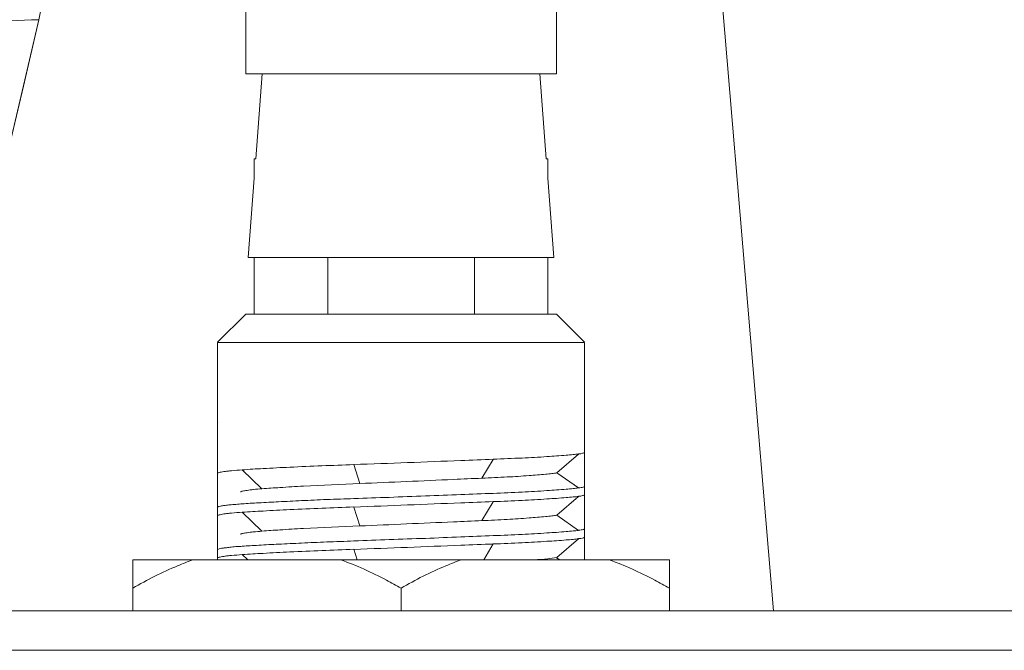
# Model space of a CAD drawing. Units: millimetres. Extents: x -107 to 127, y 10 to 128.
# Drawn here: x -25 to -21, y 110 to 112 of the extents above; entities that cross this region are included whole.
import ezdxf

# ---------------------------------------------------------------- set-up
doc = ezdxf.new("R2010")
doc.units = ezdxf.units.MM
doc.header["$MEASUREMENT"] = 0
doc.layers.add('Vrstva 1', color=7, linetype='Continuous')

msp = doc.modelspace()

# ---------------------------------------------------------------- linework, layer by layer
at = {"layer": 'Vrstva 1', "color": 7, "lineweight": 18}
for points in [[(-23.8721, 112.2015), (-23.8721, 112.2015), (-23.8721, 113.2718), (-23.8721, 113.2718)], [(-22.8303, 112.2015), (-22.8303, 112.2015), (-22.8303, 113.2718), (-22.8303, 113.2718)], [(-22.2741, 112.444), (-22.2741, 112.444), (-22.102, 110.4021), (-22.102, 110.4021)], [(-24.5656, 112.3834), (-24.5656, 112.3834), (-25.0298, 110.4022), (-25.0298, 110.4022)], [(-23.8721, 112.2015), (-23.8721, 112.2015), (-22.8303, 112.2015), (-22.8303, 112.2015)], [(-23.8165, 112.2015), (-23.8165, 112.2015), (-23.8383, 111.9168), (-23.8383, 111.9168)], [(-22.886, 112.2015), (-22.886, 112.2015), (-22.8641, 111.9168), (-22.8641, 111.9168)], [(-23.8433, 111.8519), (-23.8433, 111.8519), (-23.8433, 111.9175), (-23.8433, 111.9175)], [(-23.8433, 111.9174), (-23.8433, 111.9174), (-23.838, 111.9174), (-23.838, 111.9174)], [(-22.8641, 111.9174), (-22.8641, 111.9174), (-22.8588, 111.9174), (-22.8588, 111.9174)], [(-22.8591, 111.8519), (-22.8591, 111.8519), (-22.8591, 111.9175), (-22.8591, 111.9175)], [(-23.8433, 111.8519), (-23.8433, 111.8519), (-23.8638, 111.5859), (-23.8638, 111.5859)], [(-22.8591, 111.8519), (-22.8591, 111.8519), (-22.8387, 111.5859), (-22.8387, 111.5859)], [(-22.8386, 111.5858), (-22.8386, 111.5858), (-23.8641, 111.5858), (-23.8641, 111.5858)], [(-23.8433, 111.3964), (-23.8433, 111.3964), (-23.8433, 111.5859), (-23.8433, 111.5859)], [(-23.5973, 111.3964), (-23.5973, 111.3964), (-23.5973, 111.5859), (-23.5973, 111.5859)], [(-23.1051, 111.3964), (-23.1051, 111.3964), (-23.1051, 111.5859), (-23.1051, 111.5859)], [(-22.8591, 111.3964), (-22.8591, 111.3964), (-22.8591, 111.5859), (-22.8591, 111.5859)], [(-23.8721, 111.3964), (-23.8721, 111.3964), (-23.9666, 111.3019), (-23.9666, 111.3019)], [(-23.8721, 111.3964), (-23.8721, 111.3964), (-22.8303, 111.3964), (-22.8303, 111.3964)], [(-22.8303, 111.3964), (-22.8303, 111.3964), (-22.7357, 111.3019), (-22.7357, 111.3019)], [(-23.9668, 110.5725), (-23.9668, 110.5725), (-23.9668, 111.3017), (-23.9668, 111.3017)], [(-23.9668, 111.3017), (-23.9668, 111.3017), (-22.7357, 111.3017), (-22.7357, 111.3017)], [(-22.7356, 110.5725), (-22.7356, 110.5725), (-22.7356, 111.3017), (-22.7356, 111.3017)], [(-23.0802, 110.8464), (-23.0802, 110.8464), (-23.0421, 110.9095), (-23.0421, 110.9095)], [(-22.8294, 110.8642), (-22.8294, 110.8642), (-22.7564, 110.9273), (-22.7564, 110.9273)], [(-23.8181, 110.8109), (-23.8181, 110.8109), (-23.8838, 110.874), (-23.8838, 110.874)], [(-23.4897, 110.8286), (-23.4897, 110.8286), (-23.5092, 110.8918), (-23.5092, 110.8918)], [(-22.7562, 110.8136), (-22.7562, 110.8136), (-22.8292, 110.864), (-22.8292, 110.864)], [(-22.8294, 110.722), (-22.8294, 110.722), (-22.7564, 110.7852), (-22.7564, 110.7852)], [(-23.4897, 110.6866), (-23.4897, 110.6866), (-23.5092, 110.7498), (-23.5092, 110.7498)], [(-23.0802, 110.7044), (-23.0802, 110.7044), (-23.0421, 110.7675), (-23.0421, 110.7675)], [(-23.8181, 110.6688), (-23.8181, 110.6688), (-23.8838, 110.732), (-23.8838, 110.732)], [(-22.7562, 110.6715), (-22.7562, 110.6715), (-22.8292, 110.722), (-22.8292, 110.722)], [(-22.8294, 110.58), (-22.8294, 110.58), (-22.7564, 110.6431), (-22.7564, 110.6431)], [(-23.4983, 110.5725), (-23.4983, 110.5725), (-23.5092, 110.6081), (-23.5092, 110.6081)], [(-23.0741, 110.5725), (-23.0741, 110.5725), (-23.0423, 110.6258), (-23.0423, 110.6258)], [(-24.251, 110.4019), (-24.251, 110.4019), (-24.251, 110.5727), (-24.251, 110.5727)], [(-24.251, 110.5725), (-24.251, 110.5725), (-22.4515, 110.5725), (-22.4515, 110.5725)], [(-23.8653, 110.5725), (-23.8653, 110.5725), (-23.8837, 110.5905), (-23.8837, 110.5905)], [(-22.8184, 110.5725), (-22.8184, 110.5725), (-22.8297, 110.5799), (-22.8297, 110.5799)], [(-22.4515, 110.4019), (-22.4515, 110.4019), (-22.4515, 110.5727), (-22.4515, 110.5727)], [(-23.3512, 110.4019), (-23.3512, 110.4019), (-23.3512, 110.4778), (-23.3512, 110.4778)], [(-32.8226, 110.4019), (-32.8226, 110.4019), (-12.0542, 110.4019), (-12.0542, 110.4019)], [(-32.8226, 110.2694), (-32.8226, 110.2694), (-12.5068, 110.2694), (-12.5068, 110.2694)]]:
    msp.add_open_spline(points, degree=3, dxfattribs=at)
for points, knots in [([(-24.5656, 112.3834), (-24.5603, 112.4131), (-24.5539, 112.4423), (-24.5455, 112.4713), (-24.5455, 112.4713), (-24.5381, 112.4988), (-24.5285, 112.5256), (-24.5176, 112.5517), (-24.5176, 112.5517), (-24.5074, 112.5768), (-24.4957, 112.6004), (-24.4827, 112.6233), (-24.4827, 112.6233), (-24.47, 112.6452), (-24.4562, 112.6653), (-24.4403, 112.6844), (-24.4403, 112.6844), (-24.4262, 112.7023), (-24.4104, 112.7186), (-24.3931, 112.733), (-24.3931, 112.733), (-24.3772, 112.7468), (-24.3599, 112.7591), (-24.3409, 112.7694), (-24.3409, 112.7694), (-24.3236, 112.7785), (-24.3049, 112.7856), (-24.2858, 112.7909), (-24.2858, 112.7909), (-24.2668, 112.7955), (-24.2474, 112.7983), (-24.228, 112.7983)], [0, 0, 0, 0, 0.111111, 0.111111, 0.111111, 0.111111, 0.222222, 0.222222, 0.222222, 0.222222, 0.333333, 0.333333, 0.333333, 0.333333, 0.444444, 0.444444, 0.444444, 0.444444, 0.555556, 0.555556, 0.555556, 0.555556, 0.666667, 0.666667, 0.666667, 0.666667, 0.777778, 0.777778, 0.777778, 0.777778, 1, 1, 1, 1]), ([(-24.5656, 112.3834), (-24.6958, 112.3788), (-24.8266, 112.375), (-24.9572, 112.3718), (-24.9572, 112.3718), (-25.0817, 112.3686), (-25.2059, 112.3654), (-25.3308, 112.3637), (-25.3308, 112.3637), (-25.4486, 112.3619), (-25.5661, 112.3605), (-25.6839, 112.3594), (-25.6839, 112.3594), (-25.7943, 112.3587), (-25.9051, 112.358), (-26.0158, 112.3577), (-26.0158, 112.3577), (-26.1189, 112.3577), (-26.2219, 112.3573), (-26.3256, 112.3573), (-26.3256, 112.3573), (-26.4208, 112.3573), (-26.5164, 112.3566), (-26.612, 112.3566), (-26.612, 112.3566), (-26.6999, 112.3563), (-26.7874, 112.3559), (-26.8752, 112.3549), (-26.8752, 112.3549), (-26.9549, 112.3538), (-27.0347, 112.3531), (-27.114, 112.351), (-27.114, 112.351), (-27.1511, 112.3506), (-27.1878, 112.3496), (-27.2248, 112.3482), (-27.2248, 112.3482), (-27.2594, 112.3475), (-27.2943, 112.3464), (-27.3289, 112.345), (-27.3289, 112.345), (-27.3617, 112.3436), (-27.3945, 112.3422), (-27.427, 112.3404), (-27.427, 112.3404), (-27.458, 112.339), (-27.4887, 112.3376), (-27.5194, 112.3351), (-27.5194, 112.3351), (-27.548, 112.3333), (-27.5765, 112.3312), (-27.6051, 112.3291), (-27.6051, 112.3291), (-27.6319, 112.3273), (-27.6584, 112.3249), (-27.6848, 112.3224), (-27.6848, 112.3224), (-27.7092, 112.3203), (-27.7335, 112.3182), (-27.7575, 112.3161), (-27.7575, 112.3161), (-27.7794, 112.3139), (-27.8009, 112.3122), (-27.8231, 112.3108), (-27.8231, 112.3108), (-27.8422, 112.309), (-27.8616, 112.3076), (-27.8806, 112.3065), (-27.8806, 112.3065), (-27.8972, 112.3051), (-27.9134, 112.3041), (-27.93, 112.3037), (-27.93, 112.3037), (-27.9441, 112.3034), (-27.9575, 112.3026), (-27.9713, 112.3026), (-27.9713, 112.3026), (-27.9773, 112.3026), (-27.9829, 112.3026), (-27.9886, 112.3034), (-27.9886, 112.3034), (-27.9939, 112.3034), (-27.9988, 112.3037), (-28.0038, 112.3041), (-28.0038, 112.3041), (-28.0083, 112.3041), (-28.0126, 112.3048), (-28.0168, 112.3055), (-28.0168, 112.3055), (-28.0203, 112.3062), (-28.0239, 112.3065), (-28.0274, 112.3076), (-28.0274, 112.3076), (-28.0302, 112.3079), (-28.033, 112.309), (-28.0355, 112.3097), (-28.0355, 112.3097), (-28.038, 112.3108), (-28.0397, 112.3118), (-28.0415, 112.3132), (-28.0415, 112.3132), (-28.0429, 112.3139), (-28.044, 112.3153), (-28.045, 112.3175), (-28.045, 112.3175), (-28.0457, 112.3182), (-28.0457, 112.3203), (-28.0457, 112.3217), (-28.0457, 112.3217), (-28.0457, 112.3235), (-28.0454, 112.3252), (-28.0443, 112.3266), (-28.0443, 112.3266), (-28.0436, 112.3291), (-28.0422, 112.3309), (-28.0401, 112.3326)], [0, 0, 0, 0, 0.033333, 0.033333, 0.033333, 0.033333, 0.066667, 0.066667, 0.066667, 0.066667, 0.1, 0.1, 0.1, 0.1, 0.133333, 0.133333, 0.133333, 0.133333, 0.166667, 0.166667, 0.166667, 0.166667, 0.2, 0.2, 0.2, 0.2, 0.233333, 0.233333, 0.233333, 0.233333, 0.266667, 0.266667, 0.266667, 0.266667, 0.3, 0.3, 0.3, 0.3, 0.333333, 0.333333, 0.333333, 0.333333, 0.366667, 0.366667, 0.366667, 0.366667, 0.4, 0.4, 0.4, 0.4, 0.433333, 0.433333, 0.433333, 0.433333, 0.466667, 0.466667, 0.466667, 0.466667, 0.5, 0.5, 0.5, 0.5, 0.533333, 0.533333, 0.533333, 0.533333, 0.566667, 0.566667, 0.566667, 0.566667, 0.6, 0.6, 0.6, 0.6, 0.633333, 0.633333, 0.633333, 0.633333, 0.666667, 0.666667, 0.666667, 0.666667, 0.7, 0.7, 0.7, 0.7, 0.733333, 0.733333, 0.733333, 0.733333, 0.766667, 0.766667, 0.766667, 0.766667, 0.8, 0.8, 0.8, 0.8, 0.833333, 0.833333, 0.833333, 0.833333, 0.866667, 0.866667, 0.866667, 0.866667, 0.9, 0.9, 0.9, 0.9, 0.933333, 0.933333, 0.933333, 0.933333, 1, 1, 1, 1]), ([(-24.5656, 112.3834), (-24.5656, 112.3834), (-24.6178, 112.1608), (-24.6178, 112.1608), (-24.6178, 112.1608), (-24.6178, 112.1608), (-24.6696, 111.9386), (-24.6696, 111.9386), (-24.6696, 111.9386), (-24.6696, 111.9386), (-24.7219, 111.716), (-24.7219, 111.716), (-24.7219, 111.716), (-24.7219, 111.716), (-24.7737, 111.493), (-24.7737, 111.493), (-24.7737, 111.493), (-24.7737, 111.493), (-24.8263, 111.2708), (-24.8263, 111.2708), (-24.8263, 111.2708), (-24.8263, 111.2708), (-24.8781, 111.0482), (-24.8781, 111.0482), (-24.8781, 111.0482), (-24.8781, 111.0482), (-24.9304, 110.8256), (-24.9304, 110.8256), (-24.9304, 110.8256), (-24.9304, 110.8256), (-24.9829, 110.6033), (-24.9829, 110.6033), (-24.9829, 110.6033), (-24.9829, 110.6033), (-25.0298, 110.4022), (-25.0298, 110.4022)], [0, 0, 0, 0, 0.1, 0.1, 0.1, 0.1, 0.2, 0.2, 0.2, 0.2, 0.3, 0.3, 0.3, 0.3, 0.4, 0.4, 0.4, 0.4, 0.5, 0.5, 0.5, 0.5, 0.6, 0.6, 0.6, 0.6, 0.7, 0.7, 0.7, 0.7, 0.8, 0.8, 0.8, 0.8, 1, 1, 1, 1]), ([(-22.7356, 111.0755), (-22.7356, 111.0755), (-22.7356, 111.0755), (-22.7356, 111.0755), (-22.7356, 111.0755), (-22.7356, 111.0755), (-22.736, 111.0744), (-22.736, 111.0744)], [0, 0, 0, 0, 0.333333, 0.333333, 0.333333, 0.333333, 1, 1, 1, 1]), ([(-23.9658, 111.0338), (-23.9658, 111.0338), (-23.9662, 111.0335), (-23.9662, 111.0335), (-23.9662, 111.0335), (-23.9662, 111.0335), (-23.9669, 111.0324), (-23.9669, 111.0324)], [0, 0, 0, 0, 0.333333, 0.333333, 0.333333, 0.333333, 1, 1, 1, 1]), ([(-23.0421, 110.9098), (-23.0781, 110.9084), (-23.1148, 110.907), (-23.1508, 110.9056), (-23.1508, 110.9056), (-23.2704, 110.901), (-23.3896, 110.8961), (-23.5092, 110.8922)], [0, 0, 0, 0, 0.333333, 0.333333, 0.333333, 0.333333, 1, 1, 1, 1]), ([(-22.7562, 110.9276), (-22.7622, 110.9266), (-22.7686, 110.9262), (-22.7742, 110.9259), (-22.7742, 110.9259), (-22.782, 110.9248), (-22.7901, 110.9237), (-22.7978, 110.9234), (-22.7978, 110.9234), (-22.819, 110.9216), (-22.8405, 110.9202), (-22.8621, 110.9188), (-22.8621, 110.9188), (-22.8899, 110.9167), (-22.9174, 110.9153), (-22.9453, 110.9139), (-22.9453, 110.9139), (-22.9774, 110.9128), (-23.0099, 110.911), (-23.0423, 110.91)], [0, 0, 0, 0, 0.166667, 0.166667, 0.166667, 0.166667, 0.333333, 0.333333, 0.333333, 0.333333, 0.5, 0.5, 0.5, 0.5, 0.666667, 0.666667, 0.666667, 0.666667, 1, 1, 1, 1]), ([(-22.7363, 110.9324), (-22.7363, 110.9324), (-22.7387, 110.931), (-22.7387, 110.931), (-22.7387, 110.931), (-22.7401, 110.9306), (-22.7415, 110.9306), (-22.743, 110.9299), (-22.743, 110.9299), (-22.743, 110.9299), (-22.7486, 110.9285), (-22.7486, 110.9285), (-22.7486, 110.9285), (-22.7514, 110.9282), (-22.7535, 110.9282), (-22.7564, 110.9278)], [0, 0, 0, 0, 0.2, 0.2, 0.2, 0.2, 0.4, 0.4, 0.4, 0.4, 0.6, 0.6, 0.6, 0.6, 1, 1, 1, 1]), ([(-22.7356, 110.9334), (-22.7356, 110.9334), (-22.7356, 110.9331), (-22.7356, 110.9331), (-22.7356, 110.9331), (-22.7356, 110.9331), (-22.736, 110.9324), (-22.736, 110.9324)], [0, 0, 0, 0, 0.333333, 0.333333, 0.333333, 0.333333, 1, 1, 1, 1]), ([(-23.9658, 110.8917), (-23.9658, 110.8917), (-23.9662, 110.8914), (-23.9662, 110.8914), (-23.9662, 110.8914), (-23.9662, 110.8914), (-23.9669, 110.8903), (-23.9669, 110.8903)], [0, 0, 0, 0, 0.333333, 0.333333, 0.333333, 0.333333, 1, 1, 1, 1]), ([(-23.8836, 110.8743), (-23.896, 110.8733), (-23.9076, 110.8726), (-23.9196, 110.8715), (-23.9196, 110.8715), (-23.9245, 110.8711), (-23.9291, 110.8704), (-23.9337, 110.8701), (-23.9337, 110.8701), (-23.938, 110.8697), (-23.9418, 110.869), (-23.9454, 110.8683), (-23.9454, 110.8683), (-23.9489, 110.8683), (-23.9521, 110.8673), (-23.9549, 110.8669), (-23.9549, 110.8669), (-23.9574, 110.8662), (-23.9591, 110.8659), (-23.9616, 110.8655), (-23.9616, 110.8655), (-23.9616, 110.8655), (-23.9637, 110.8644), (-23.9637, 110.8644), (-23.9637, 110.8644), (-23.9637, 110.8644), (-23.9658, 110.8641), (-23.9658, 110.8641), (-23.9658, 110.8641), (-23.9658, 110.8641), (-23.9665, 110.862), (-23.9665, 110.862)], [0, 0, 0, 0, 0.111111, 0.111111, 0.111111, 0.111111, 0.222222, 0.222222, 0.222222, 0.222222, 0.333333, 0.333333, 0.333333, 0.333333, 0.444444, 0.444444, 0.444444, 0.444444, 0.555556, 0.555556, 0.555556, 0.555556, 0.666667, 0.666667, 0.666667, 0.666667, 0.777778, 0.777778, 0.777778, 0.777778, 1, 1, 1, 1]), ([(-23.5092, 110.8921), (-23.5808, 110.8893), (-23.6531, 110.8865), (-23.7247, 110.8833), (-23.7247, 110.8833), (-23.7544, 110.8819), (-23.7844, 110.8805), (-23.814, 110.8784), (-23.814, 110.8784), (-23.8373, 110.8777), (-23.8602, 110.8763), (-23.8838, 110.8741)], [0, 0, 0, 0, 0.25, 0.25, 0.25, 0.25, 0.5, 0.5, 0.5, 0.5, 1, 1, 1, 1]), ([(-23.0802, 110.8464), (-23.1119, 110.845), (-23.144, 110.8436), (-23.1754, 110.8421), (-23.1754, 110.8421), (-23.2806, 110.8376), (-23.385, 110.8326), (-23.4901, 110.8284)], [0, 0, 0, 0, 0.333333, 0.333333, 0.333333, 0.333333, 1, 1, 1, 1]), ([(-22.8294, 110.8642), (-22.8347, 110.8631), (-22.8396, 110.8628), (-22.8453, 110.8617), (-22.8453, 110.8617), (-22.852, 110.8613), (-22.8591, 110.8603), (-22.8661, 110.8599), (-22.8661, 110.8599), (-22.8848, 110.8582), (-22.9035, 110.8568), (-22.9222, 110.8553), (-22.9222, 110.8553), (-22.9462, 110.8532), (-22.9705, 110.8518), (-22.9949, 110.8504), (-22.9949, 110.8504), (-23.0234, 110.849), (-23.0517, 110.8476), (-23.0802, 110.8462)], [0, 0, 0, 0, 0.166667, 0.166667, 0.166667, 0.166667, 0.333333, 0.333333, 0.333333, 0.333333, 0.5, 0.5, 0.5, 0.5, 0.666667, 0.666667, 0.666667, 0.666667, 1, 1, 1, 1]), ([(-23.8181, 110.8109), (-23.8277, 110.8098), (-23.8365, 110.8095), (-23.8457, 110.8084), (-23.8457, 110.8084), (-23.8495, 110.8081), (-23.8534, 110.8077), (-23.8577, 110.807), (-23.8577, 110.807), (-23.8608, 110.8067), (-23.864, 110.8063), (-23.8675, 110.8056), (-23.8675, 110.8056), (-23.8704, 110.8052), (-23.8732, 110.8049), (-23.8757, 110.8042), (-23.8757, 110.8042), (-23.8781, 110.8038), (-23.8799, 110.8035), (-23.8824, 110.8028), (-23.8824, 110.8028), (-23.8838, 110.8028), (-23.8855, 110.8024), (-23.8869, 110.8014), (-23.8869, 110.8014), (-23.888, 110.8014), (-23.8898, 110.8007), (-23.8898, 110.8007)], [0, 0, 0, 0, 0.125, 0.125, 0.125, 0.125, 0.25, 0.25, 0.25, 0.25, 0.375, 0.375, 0.375, 0.375, 0.5, 0.5, 0.5, 0.5, 0.625, 0.625, 0.625, 0.625, 0.75, 0.75, 0.75, 0.75, 1, 1, 1, 1]), ([(-23.4897, 110.8286), (-23.5525, 110.8262), (-23.616, 110.823), (-23.6788, 110.8198), (-23.6788, 110.8198), (-23.7049, 110.8184), (-23.7307, 110.817), (-23.7572, 110.8149), (-23.7572, 110.8149), (-23.7773, 110.8142), (-23.7977, 110.8128), (-23.8178, 110.8106)], [0, 0, 0, 0, 0.25, 0.25, 0.25, 0.25, 0.5, 0.5, 0.5, 0.5, 1, 1, 1, 1]), ([(-22.7562, 110.8136), (-22.7622, 110.8125), (-22.7686, 110.8122), (-22.7742, 110.8118), (-22.7742, 110.8118), (-22.782, 110.8108), (-22.7901, 110.8097), (-22.7978, 110.8093), (-22.7978, 110.8093), (-22.819, 110.8076), (-22.8405, 110.8062), (-22.8621, 110.8048), (-22.8621, 110.8048), (-22.8899, 110.8026), (-22.9174, 110.8012), (-22.9453, 110.7998), (-22.9453, 110.7998), (-22.9774, 110.7984), (-23.0099, 110.797), (-23.0423, 110.7956), (-23.0423, 110.7956), (-23.0783, 110.7942), (-23.115, 110.7928), (-23.151, 110.7917), (-23.151, 110.7917), (-23.1905, 110.7903), (-23.2296, 110.7882), (-23.2695, 110.7868), (-23.2695, 110.7868), (-23.3101, 110.7854), (-23.3506, 110.7839), (-23.3909, 110.7822), (-23.3909, 110.7822), (-23.4304, 110.7808), (-23.4699, 110.7794), (-23.509, 110.7779)], [0, 0, 0, 0, 0.1, 0.1, 0.1, 0.1, 0.2, 0.2, 0.2, 0.2, 0.3, 0.3, 0.3, 0.3, 0.4, 0.4, 0.4, 0.4, 0.5, 0.5, 0.5, 0.5, 0.6, 0.6, 0.6, 0.6, 0.7, 0.7, 0.7, 0.7, 0.8, 0.8, 0.8, 0.8, 1, 1, 1, 1]), ([(-22.7356, 110.8194), (-22.7356, 110.8194), (-22.737, 110.8179), (-22.737, 110.8179), (-22.737, 110.8179), (-22.737, 110.8179), (-22.7384, 110.8169), (-22.7384, 110.8169), (-22.7384, 110.8169), (-22.7384, 110.8169), (-22.7409, 110.8165), (-22.7409, 110.8165), (-22.7409, 110.8165), (-22.743, 110.8155), (-22.7451, 110.8155), (-22.7473, 110.8151), (-22.7473, 110.8151), (-22.7501, 110.8148), (-22.7536, 110.8141), (-22.7564, 110.8137)], [0, 0, 0, 0, 0.166667, 0.166667, 0.166667, 0.166667, 0.333333, 0.333333, 0.333333, 0.333333, 0.5, 0.5, 0.5, 0.5, 0.666667, 0.666667, 0.666667, 0.666667, 1, 1, 1, 1]), ([(-23.5092, 110.7781), (-23.5395, 110.7771), (-23.5702, 110.7757), (-23.6002, 110.7749), (-23.6002, 110.7749), (-23.6288, 110.7735), (-23.657, 110.7725), (-23.6849, 110.7711), (-23.6849, 110.7711), (-23.7106, 110.7697), (-23.736, 110.7686), (-23.7618, 110.7672), (-23.7618, 110.7672), (-23.784, 110.7665), (-23.8059, 110.7651), (-23.8285, 110.7637), (-23.8285, 110.7637), (-23.8383, 110.7633), (-23.8479, 110.7626), (-23.8574, 110.7622), (-23.8574, 110.7622), (-23.8658, 110.7615), (-23.875, 110.7608), (-23.8835, 110.7605), (-23.8835, 110.7605), (-23.8909, 110.7598), (-23.8983, 110.7594), (-23.9057, 110.7584), (-23.9057, 110.7584), (-23.9124, 110.758), (-23.9191, 110.7577), (-23.9251, 110.757), (-23.9251, 110.757), (-23.9301, 110.7566), (-23.9357, 110.7555), (-23.941, 110.7552), (-23.941, 110.7552), (-23.9449, 110.7548), (-23.9491, 110.7541), (-23.9533, 110.7534), (-23.9533, 110.7534), (-23.9555, 110.7527), (-23.9583, 110.7524), (-23.9611, 110.7513), (-23.9611, 110.7513), (-23.9622, 110.7513), (-23.9639, 110.7506), (-23.9639, 110.7506), (-23.9639, 110.7506), (-23.9639, 110.7506), (-23.9657, 110.7495), (-23.9657, 110.7495)], [0, 0, 0, 0, 0.071429, 0.071429, 0.071429, 0.071429, 0.142857, 0.142857, 0.142857, 0.142857, 0.214286, 0.214286, 0.214286, 0.214286, 0.285714, 0.285714, 0.285714, 0.285714, 0.357143, 0.357143, 0.357143, 0.357143, 0.428571, 0.428571, 0.428571, 0.428571, 0.5, 0.5, 0.5, 0.5, 0.571429, 0.571429, 0.571429, 0.571429, 0.642857, 0.642857, 0.642857, 0.642857, 0.714286, 0.714286, 0.714286, 0.714286, 0.785714, 0.785714, 0.785714, 0.785714, 0.857143, 0.857143, 0.857143, 0.857143, 1, 1, 1, 1]), ([(-22.7562, 110.7855), (-22.7622, 110.7845), (-22.7686, 110.7841), (-22.7742, 110.7838), (-22.7742, 110.7838), (-22.782, 110.7827), (-22.7901, 110.7816), (-22.7978, 110.7813), (-22.7978, 110.7813), (-22.819, 110.7795), (-22.8405, 110.7781), (-22.8621, 110.7767), (-22.8621, 110.7767), (-22.8899, 110.7746), (-22.9174, 110.7732), (-22.9453, 110.7718), (-22.9453, 110.7718), (-22.9774, 110.7707), (-23.0099, 110.7689), (-23.0423, 110.7679)], [0, 0, 0, 0, 0.166667, 0.166667, 0.166667, 0.166667, 0.333333, 0.333333, 0.333333, 0.333333, 0.5, 0.5, 0.5, 0.5, 0.666667, 0.666667, 0.666667, 0.666667, 1, 1, 1, 1]), ([(-22.7363, 110.7904), (-22.7363, 110.7904), (-22.7387, 110.789), (-22.7387, 110.789), (-22.7387, 110.789), (-22.7401, 110.7886), (-22.7415, 110.7879), (-22.743, 110.7879), (-22.743, 110.7879), (-22.743, 110.7879), (-22.7486, 110.7865), (-22.7486, 110.7865), (-22.7486, 110.7865), (-22.7514, 110.7861), (-22.7535, 110.7858), (-22.7564, 110.7858)], [0, 0, 0, 0, 0.2, 0.2, 0.2, 0.2, 0.4, 0.4, 0.4, 0.4, 0.6, 0.6, 0.6, 0.6, 1, 1, 1, 1]), ([(-22.7356, 110.7913), (-22.7356, 110.7913), (-22.7356, 110.791), (-22.7356, 110.791), (-22.7356, 110.791), (-22.7356, 110.791), (-22.736, 110.7903), (-22.736, 110.7903)], [0, 0, 0, 0, 0.333333, 0.333333, 0.333333, 0.333333, 1, 1, 1, 1]), ([(-23.9658, 110.7496), (-23.9658, 110.7496), (-23.9662, 110.7493), (-23.9662, 110.7493), (-23.9662, 110.7493), (-23.9662, 110.7493), (-23.9669, 110.7482), (-23.9669, 110.7482)], [0, 0, 0, 0, 0.333333, 0.333333, 0.333333, 0.333333, 1, 1, 1, 1]), ([(-23.5092, 110.75), (-23.5808, 110.7472), (-23.6531, 110.7444), (-23.7247, 110.7412), (-23.7247, 110.7412), (-23.7544, 110.7398), (-23.7844, 110.7384), (-23.814, 110.7363), (-23.814, 110.7363), (-23.8373, 110.7356), (-23.8602, 110.7342), (-23.8838, 110.732)], [0, 0, 0, 0, 0.25, 0.25, 0.25, 0.25, 0.5, 0.5, 0.5, 0.5, 1, 1, 1, 1]), ([(-23.0421, 110.7678), (-23.0781, 110.7664), (-23.1148, 110.765), (-23.1508, 110.7636), (-23.1508, 110.7636), (-23.2704, 110.759), (-23.3896, 110.7541), (-23.5092, 110.7498)], [0, 0, 0, 0, 0.333333, 0.333333, 0.333333, 0.333333, 1, 1, 1, 1]), ([(-23.8836, 110.7323), (-23.896, 110.7312), (-23.9076, 110.7305), (-23.9196, 110.7294), (-23.9196, 110.7294), (-23.9245, 110.7291), (-23.9291, 110.7284), (-23.9337, 110.728), (-23.9337, 110.728), (-23.938, 110.7277), (-23.9418, 110.727), (-23.9454, 110.7266), (-23.9454, 110.7266), (-23.9489, 110.7263), (-23.9521, 110.7256), (-23.9549, 110.7249), (-23.9549, 110.7249), (-23.9574, 110.7241), (-23.9591, 110.7238), (-23.9616, 110.7234), (-23.9616, 110.7234), (-23.9616, 110.7234), (-23.9637, 110.7224), (-23.9637, 110.7224), (-23.9637, 110.7224), (-23.9637, 110.7224), (-23.9658, 110.722), (-23.9658, 110.722), (-23.9658, 110.722), (-23.9658, 110.722), (-23.9665, 110.7206), (-23.9665, 110.7206)], [0, 0, 0, 0, 0.111111, 0.111111, 0.111111, 0.111111, 0.222222, 0.222222, 0.222222, 0.222222, 0.333333, 0.333333, 0.333333, 0.333333, 0.444444, 0.444444, 0.444444, 0.444444, 0.555556, 0.555556, 0.555556, 0.555556, 0.666667, 0.666667, 0.666667, 0.666667, 0.777778, 0.777778, 0.777778, 0.777778, 1, 1, 1, 1]), ([(-23.0802, 110.7044), (-23.1119, 110.7029), (-23.144, 110.7015), (-23.1754, 110.7001), (-23.1754, 110.7001), (-23.2806, 110.6955), (-23.385, 110.6906), (-23.4901, 110.6864)], [0, 0, 0, 0, 0.333333, 0.333333, 0.333333, 0.333333, 1, 1, 1, 1]), ([(-22.8294, 110.722), (-22.8347, 110.721), (-22.8396, 110.7206), (-22.8453, 110.7203), (-22.8453, 110.7203), (-22.852, 110.7192), (-22.8591, 110.7181), (-22.8661, 110.7178), (-22.8661, 110.7178), (-22.8848, 110.716), (-22.9035, 110.7146), (-22.9222, 110.7132), (-22.9222, 110.7132), (-22.9462, 110.7111), (-22.9705, 110.7097), (-22.9949, 110.7083), (-22.9949, 110.7083), (-23.0234, 110.7069), (-23.0517, 110.7054), (-23.0802, 110.704)], [0, 0, 0, 0, 0.166667, 0.166667, 0.166667, 0.166667, 0.333333, 0.333333, 0.333333, 0.333333, 0.5, 0.5, 0.5, 0.5, 0.666667, 0.666667, 0.666667, 0.666667, 1, 1, 1, 1]), ([(-23.4897, 110.6866), (-23.5525, 110.6841), (-23.616, 110.681), (-23.6788, 110.6778), (-23.6788, 110.6778), (-23.7049, 110.6764), (-23.7307, 110.675), (-23.7572, 110.6729), (-23.7572, 110.6729), (-23.7773, 110.6721), (-23.7977, 110.6707), (-23.8178, 110.6686)], [0, 0, 0, 0, 0.25, 0.25, 0.25, 0.25, 0.5, 0.5, 0.5, 0.5, 1, 1, 1, 1]), ([(-22.7562, 110.6715), (-22.7622, 110.6705), (-22.7686, 110.6701), (-22.7742, 110.6697), (-22.7742, 110.6697), (-22.782, 110.6687), (-22.7901, 110.6676), (-22.7978, 110.6673), (-22.7978, 110.6673), (-22.819, 110.6655), (-22.8405, 110.6641), (-22.8621, 110.6627), (-22.8621, 110.6627), (-22.8899, 110.6606), (-22.9174, 110.6592), (-22.9453, 110.6578), (-22.9453, 110.6578), (-22.9774, 110.6563), (-23.0099, 110.6549), (-23.0423, 110.6539), (-23.0423, 110.6539), (-23.0783, 110.6521), (-23.115, 110.6507), (-23.151, 110.6496), (-23.151, 110.6496), (-23.1905, 110.6482), (-23.2296, 110.6461), (-23.2695, 110.6447), (-23.2695, 110.6447), (-23.3101, 110.6433), (-23.3506, 110.6419), (-23.3909, 110.6405), (-23.3909, 110.6405), (-23.4304, 110.6387), (-23.4699, 110.6373), (-23.509, 110.6359)], [0, 0, 0, 0, 0.1, 0.1, 0.1, 0.1, 0.2, 0.2, 0.2, 0.2, 0.3, 0.3, 0.3, 0.3, 0.4, 0.4, 0.4, 0.4, 0.5, 0.5, 0.5, 0.5, 0.6, 0.6, 0.6, 0.6, 0.7, 0.7, 0.7, 0.7, 0.8, 0.8, 0.8, 0.8, 1, 1, 1, 1]), ([(-22.7356, 110.6773), (-22.7356, 110.6773), (-22.737, 110.6759), (-22.737, 110.6759), (-22.737, 110.6759), (-22.737, 110.6759), (-22.7384, 110.6749), (-22.7384, 110.6749), (-22.7384, 110.6749), (-22.7384, 110.6749), (-22.7409, 110.6745), (-22.7409, 110.6745), (-22.7409, 110.6745), (-22.743, 110.6735), (-22.7451, 110.6735), (-22.7473, 110.6731), (-22.7473, 110.6731), (-22.7501, 110.6727), (-22.7536, 110.672), (-22.7564, 110.6717)], [0, 0, 0, 0, 0.166667, 0.166667, 0.166667, 0.166667, 0.333333, 0.333333, 0.333333, 0.333333, 0.5, 0.5, 0.5, 0.5, 0.666667, 0.666667, 0.666667, 0.666667, 1, 1, 1, 1]), ([(-23.8181, 110.6688), (-23.8277, 110.6678), (-23.8365, 110.6674), (-23.8457, 110.6664), (-23.8457, 110.6664), (-23.8495, 110.666), (-23.8534, 110.6657), (-23.8577, 110.6649), (-23.8577, 110.6649), (-23.8608, 110.6646), (-23.864, 110.6642), (-23.8675, 110.6635), (-23.8675, 110.6635), (-23.8704, 110.6632), (-23.8732, 110.6628), (-23.8757, 110.6621), (-23.8757, 110.6621), (-23.8781, 110.6618), (-23.8799, 110.6614), (-23.8824, 110.6607), (-23.8824, 110.6607), (-23.8838, 110.6607), (-23.8855, 110.6604), (-23.8869, 110.6593), (-23.8869, 110.6593), (-23.888, 110.6593), (-23.8898, 110.6586), (-23.8898, 110.6586)], [0, 0, 0, 0, 0.125, 0.125, 0.125, 0.125, 0.25, 0.25, 0.25, 0.25, 0.375, 0.375, 0.375, 0.375, 0.5, 0.5, 0.5, 0.5, 0.625, 0.625, 0.625, 0.625, 0.75, 0.75, 0.75, 0.75, 1, 1, 1, 1]), ([(-22.7562, 110.6435), (-22.7622, 110.6424), (-22.7686, 110.6421), (-22.7742, 110.641), (-22.7742, 110.641), (-22.782, 110.6407), (-22.7901, 110.6396), (-22.7978, 110.6393), (-22.7978, 110.6393), (-22.819, 110.6375), (-22.8405, 110.6361), (-22.8621, 110.6347), (-22.8621, 110.6347), (-22.8899, 110.6326), (-22.9174, 110.6312), (-22.9453, 110.6297), (-22.9453, 110.6297), (-22.9774, 110.6283), (-23.0099, 110.6269), (-23.0423, 110.6259)], [0, 0, 0, 0, 0.166667, 0.166667, 0.166667, 0.166667, 0.333333, 0.333333, 0.333333, 0.333333, 0.5, 0.5, 0.5, 0.5, 0.666667, 0.666667, 0.666667, 0.666667, 1, 1, 1, 1]), ([(-22.7363, 110.6483), (-22.7363, 110.6483), (-22.7387, 110.6469), (-22.7387, 110.6469), (-22.7387, 110.6469), (-22.7401, 110.6465), (-22.7415, 110.6458), (-22.743, 110.6458), (-22.743, 110.6458), (-22.743, 110.6458), (-22.7486, 110.6444), (-22.7486, 110.6444), (-22.7486, 110.6444), (-22.7514, 110.6441), (-22.7535, 110.6441), (-22.7564, 110.6437)], [0, 0, 0, 0, 0.2, 0.2, 0.2, 0.2, 0.4, 0.4, 0.4, 0.4, 0.6, 0.6, 0.6, 0.6, 1, 1, 1, 1]), ([(-22.7356, 110.6493), (-22.7356, 110.6493), (-22.7356, 110.6489), (-22.7356, 110.6489), (-22.7356, 110.6489), (-22.7356, 110.6489), (-22.736, 110.6482), (-22.736, 110.6482)], [0, 0, 0, 0, 0.333333, 0.333333, 0.333333, 0.333333, 1, 1, 1, 1]), ([(-23.9658, 110.6076), (-23.9658, 110.6076), (-23.9662, 110.6072), (-23.9662, 110.6072), (-23.9662, 110.6072), (-23.9662, 110.6072), (-23.9669, 110.6061), (-23.9669, 110.6061)], [0, 0, 0, 0, 0.333333, 0.333333, 0.333333, 0.333333, 1, 1, 1, 1]), ([(-23.5092, 110.636), (-23.5395, 110.6349), (-23.5702, 110.6335), (-23.6002, 110.6328), (-23.6002, 110.6328), (-23.6288, 110.6314), (-23.657, 110.6303), (-23.6849, 110.6289), (-23.6849, 110.6289), (-23.7106, 110.6275), (-23.736, 110.6265), (-23.7618, 110.6251), (-23.7618, 110.6251), (-23.784, 110.6243), (-23.8059, 110.6229), (-23.8285, 110.6215), (-23.8285, 110.6215), (-23.8383, 110.6212), (-23.8479, 110.6205), (-23.8574, 110.6201), (-23.8574, 110.6201), (-23.8658, 110.6194), (-23.875, 110.6187), (-23.8835, 110.6183), (-23.8835, 110.6183), (-23.8909, 110.6176), (-23.8983, 110.6173), (-23.9057, 110.6169), (-23.9057, 110.6169), (-23.9124, 110.6159), (-23.9191, 110.6155), (-23.9251, 110.6148), (-23.9251, 110.6148), (-23.9301, 110.6145), (-23.9357, 110.6134), (-23.941, 110.6131), (-23.941, 110.6131), (-23.9449, 110.6127), (-23.9491, 110.612), (-23.9533, 110.6113), (-23.9533, 110.6113), (-23.9555, 110.6106), (-23.9583, 110.6102), (-23.9611, 110.6092), (-23.9611, 110.6092), (-23.9622, 110.6092), (-23.9639, 110.6085), (-23.9639, 110.6085), (-23.9639, 110.6085), (-23.9639, 110.6085), (-23.9657, 110.6074), (-23.9657, 110.6074)], [0, 0, 0, 0, 0.071429, 0.071429, 0.071429, 0.071429, 0.142857, 0.142857, 0.142857, 0.142857, 0.214286, 0.214286, 0.214286, 0.214286, 0.285714, 0.285714, 0.285714, 0.285714, 0.357143, 0.357143, 0.357143, 0.357143, 0.428571, 0.428571, 0.428571, 0.428571, 0.5, 0.5, 0.5, 0.5, 0.571429, 0.571429, 0.571429, 0.571429, 0.642857, 0.642857, 0.642857, 0.642857, 0.714286, 0.714286, 0.714286, 0.714286, 0.785714, 0.785714, 0.785714, 0.785714, 0.857143, 0.857143, 0.857143, 0.857143, 1, 1, 1, 1]), ([(-23.5092, 110.608), (-23.5808, 110.6052), (-23.6531, 110.6023), (-23.7247, 110.5992), (-23.7247, 110.5992), (-23.7544, 110.5977), (-23.7844, 110.5963), (-23.814, 110.5942), (-23.814, 110.5942), (-23.8373, 110.5935), (-23.8602, 110.5921), (-23.8838, 110.5903)], [0, 0, 0, 0, 0.25, 0.25, 0.25, 0.25, 0.5, 0.5, 0.5, 0.5, 1, 1, 1, 1]), ([(-23.0421, 110.6257), (-23.0781, 110.6243), (-23.1148, 110.6229), (-23.1508, 110.6215), (-23.1508, 110.6215), (-23.2704, 110.6169), (-23.3896, 110.612), (-23.5092, 110.6077)], [0, 0, 0, 0, 0.333333, 0.333333, 0.333333, 0.333333, 1, 1, 1, 1]), ([(-24.0492, 110.5725), (-24.0665, 110.5665), (-24.0838, 110.5598), (-24.1007, 110.5527), (-24.1007, 110.5527), (-24.1522, 110.5312), (-24.2026, 110.5058), (-24.2506, 110.4779)], [0, 0, 0, 0, 0.333333, 0.333333, 0.333333, 0.333333, 1, 1, 1, 1]), ([(-23.8836, 110.5902), (-23.896, 110.5891), (-23.9076, 110.5884), (-23.9196, 110.5874), (-23.9196, 110.5874), (-23.9245, 110.587), (-23.9291, 110.5863), (-23.9337, 110.586), (-23.9337, 110.586), (-23.938, 110.5856), (-23.9418, 110.5849), (-23.9454, 110.5842), (-23.9454, 110.5842), (-23.9489, 110.5835), (-23.9521, 110.5831), (-23.9549, 110.5828), (-23.9549, 110.5828), (-23.9574, 110.5821), (-23.9591, 110.5817), (-23.9616, 110.5814), (-23.9616, 110.5814), (-23.9616, 110.5814), (-23.9637, 110.5803), (-23.9637, 110.5803), (-23.9637, 110.5803), (-23.9637, 110.5803), (-23.9658, 110.58), (-23.9658, 110.58), (-23.9658, 110.58), (-23.9658, 110.58), (-23.9665, 110.5778), (-23.9665, 110.5778)], [0, 0, 0, 0, 0.111111, 0.111111, 0.111111, 0.111111, 0.222222, 0.222222, 0.222222, 0.222222, 0.333333, 0.333333, 0.333333, 0.333333, 0.444444, 0.444444, 0.444444, 0.444444, 0.555556, 0.555556, 0.555556, 0.555556, 0.666667, 0.666667, 0.666667, 0.666667, 0.777778, 0.777778, 0.777778, 0.777778, 1, 1, 1, 1]), ([(-23.1494, 110.5725), (-23.1667, 110.5665), (-23.184, 110.5598), (-23.2009, 110.5527), (-23.2009, 110.5527), (-23.2531, 110.5312), (-23.3028, 110.5058), (-23.3508, 110.4779)], [0, 0, 0, 0, 0.333333, 0.333333, 0.333333, 0.333333, 1, 1, 1, 1]), ([(-22.8294, 110.58), (-22.8393, 110.5786), (-22.8495, 110.5772), (-22.8594, 110.5761), (-22.8594, 110.5761), (-22.8746, 110.5747), (-22.8894, 110.5733), (-22.9046, 110.5726)], [0, 0, 0, 0, 0.333333, 0.333333, 0.333333, 0.333333, 1, 1, 1, 1]), ([(-23.3512, 110.4777), (-23.3678, 110.4873), (-23.3837, 110.4961), (-23.4006, 110.5049), (-23.4006, 110.5049), (-23.4496, 110.5306), (-23.5004, 110.5543), (-23.5534, 110.5723)], [0, 0, 0, 0, 0.333333, 0.333333, 0.333333, 0.333333, 1, 1, 1, 1]), ([(-22.4515, 110.4777), (-22.4673, 110.4873), (-22.4839, 110.4961), (-22.5008, 110.5049), (-22.5008, 110.5049), (-22.5499, 110.5306), (-22.6007, 110.5543), (-22.6529, 110.5723)], [0, 0, 0, 0, 0.333333, 0.333333, 0.333333, 0.333333, 1, 1, 1, 1])]:
    msp.add_open_spline(points, degree=3, knots=knots, dxfattribs=at)

doc.saveas('drawing.dxf')
